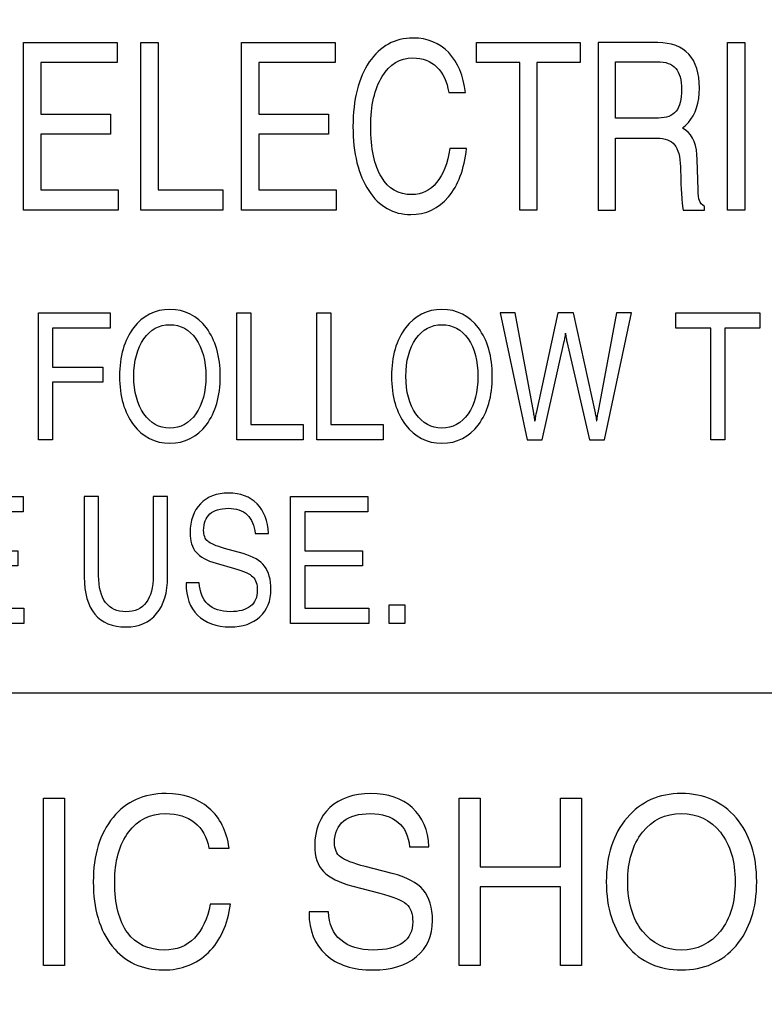
# Model space of a CAD drawing. Units: millimetres. Extents: x -1 to 4792, y -2 to 1998.
# Drawn here: x 2356 to 2368, y 890 to 906 of the extents above; entities that cross this region are included whole.
import ezdxf

# ---------------------------------------------------------------- set-up
doc = ezdxf.new("R2010")
doc.units = ezdxf.units.MM
doc.layers.add('LAYER_2', color=1, linetype='Continuous')
doc.dimstyles.get("Standard").update_dxf_attribs({"dimscale": 3, "dimtxt": 2.8, "dimasz": 3, "dimexe": 1, "dimexo": 1, "dimgap": 0.5, "dimtad": 1, "dimdec": 1, "dimzin": 0, "dimdsep": 46, "dimtxsty": 'Standard', "dimcen": -1, "dimclrd": 7, "dimclre": 7, "dimclrt": 7, "dimadec": 0, "dimazin": 0, "dimtfac": 1, "dimtdec": 1, "dimtmove": 0, "dimatfit": 3, "dimfxl": 0, "dimtolj": 1, "dimtzin": 0, "dimarcsym": 0})

# ---------------------------------------------------------------- blocks, each defined once
blk = doc.blocks.new('*D26')
at = {"color": 7, "lineweight": -2}
for p, q in [((2382.539, 1341.368), (2191.803, 1341.368)), ((2194.803, 1332.368), (2194.803, 759.68)), ((2230.939, 750.68), (2191.803, 750.68))]:
    blk.add_line(p, q, dxfattribs=at)
at = {"color": 7}
for points in [[(2193.303, 1332.368), (2196.303, 1332.368), (2194.803, 1341.368)], [(2193.303, 759.68), (2196.303, 759.68), (2194.803, 750.68)]]:
    blk.add_solid(points, dxfattribs=at)
at = {"layer": 'DEFPOINTS', "color": 0}
for p in [(2385.539, 1341.368), (2194.803, 750.68), (2233.939, 750.68)]:
    blk.add_point(p, dxfattribs=at)
at = {"color": 7, "insert": (2189.103, 1046.024), "char_height": 8.4, "attachment_point": 5, "rotation": 90}
blk.add_mtext('\\A1;590.8', dxfattribs=at)

msp = doc.modelspace()

# ---------------------------------------------------------------- linework, layer by layer
at = {"layer": 'LAYER_2', "color": 7}
msp.add_line((2383.119, 895.272), (2322.558, 895.272), dxfattribs=at)
for points in [[(2355.826, 903.249), (2355.826, 906.013), (2357.372, 906.013), (2357.372, 905.848), (2357.372, 905.683), (2356.114, 905.683), (2356.114, 904.834), (2357.261, 904.834), (2357.261, 904.669), (2357.261, 904.504), (2356.114, 904.504), (2356.114, 903.58), (2357.389, 903.58), (2357.389, 903.416), (2357.389, 903.249)], [(2357.759, 903.249), (2357.759, 906.013), (2357.901, 906.013), (2358.047, 906.013), (2358.047, 903.58), (2359.114, 903.58), (2359.114, 903.416), (2359.114, 903.249)], [(2359.424, 903.249), (2359.424, 906.013), (2360.966, 906.013), (2360.966, 905.848), (2360.966, 905.683), (2359.71, 905.683), (2359.71, 904.834), (2360.859, 904.834), (2360.859, 904.669), (2360.859, 904.504), (2359.71, 904.504), (2359.71, 903.58), (2360.984, 903.58), (2360.984, 903.416), (2360.984, 903.249)], [(2364.014, 905.683), (2363.3, 905.683), (2363.3, 905.848), (2363.3, 906.013), (2365.011, 906.013), (2365.011, 905.848), (2365.011, 905.683), (2364.298, 905.683), (2364.298, 903.249), (2364.157, 903.249), (2364.014, 903.249)], [(2367.444, 906.013), (2367.586, 906.013), (2367.732, 906.013), (2367.732, 903.249), (2367.587, 903.249), (2367.444, 903.249)], [(2356.072, 899.455), (2356.072, 901.55), (2357.255, 901.55), (2357.255, 901.424), (2357.255, 901.299), (2356.302, 901.299), (2356.302, 900.656), (2357.132, 900.656), (2357.132, 900.531), (2357.132, 900.407), (2356.302, 900.407), (2356.302, 899.455), (2356.188, 899.455)], [(2359.347, 899.455), (2359.347, 901.55), (2359.462, 901.55), (2359.579, 901.55), (2359.579, 899.706), (2360.442, 899.706), (2360.442, 899.581), (2360.442, 899.455)], [(2360.668, 899.455), (2360.668, 901.55), (2360.784, 901.55), (2360.898, 901.55), (2360.898, 899.706), (2361.763, 899.706), (2361.763, 899.581), (2361.763, 899.455)], [(2367.171, 901.299), (2366.593, 901.299), (2366.593, 901.424), (2366.593, 901.55), (2367.978, 901.55), (2367.978, 901.424), (2367.978, 901.299), (2367.402, 901.299), (2367.402, 899.455), (2367.286, 899.455), (2367.171, 899.455)], [(2354.537, 896.423), (2354.537, 898.517), (2355.819, 898.517), (2355.819, 898.392), (2355.819, 898.267), (2354.774, 898.267), (2354.774, 897.623), (2355.729, 897.623), (2355.729, 897.497), (2355.729, 897.374), (2354.774, 897.374), (2354.774, 896.673), (2355.833, 896.673), (2355.833, 896.549), (2355.833, 896.423)], [(2360.23, 896.423), (2360.23, 898.517), (2361.51, 898.517), (2361.51, 898.392), (2361.51, 898.267), (2360.468, 898.267), (2360.468, 897.623), (2361.42, 897.623), (2361.42, 897.497), (2361.42, 897.374), (2360.468, 897.374), (2360.468, 896.673), (2361.525, 896.673), (2361.525, 896.549), (2361.525, 896.423)], [(2361.861, 896.73), (2362.12, 896.73), (2362.12, 896.423), (2361.861, 896.423)], [(2356.157, 893.538), (2356.329, 893.538), (2356.504, 893.538), (2356.504, 890.775), (2356.332, 890.775), (2356.157, 890.775)], [(2363.017, 893.538), (2363.187, 893.538), (2363.363, 893.538), (2363.363, 892.404), (2364.688, 892.404), (2364.688, 893.538), (2364.861, 893.538), (2365.034, 893.538), (2365.034, 890.775), (2364.862, 890.775), (2364.688, 890.775), (2364.688, 892.075), (2363.363, 892.075), (2363.363, 890.775), (2363.191, 890.775), (2363.017, 890.775)]]:
    msp.add_lwpolyline(points, close=True, dxfattribs=at)
for points, knots in [([(2363.136, 904.262), (2363.1, 903.924), (2362.999, 903.656), (2362.837, 903.465), (2362.674, 903.271), (2362.466, 903.175), (2362.216, 903.175), (2361.927, 903.175), (2361.696, 903.305), (2361.522, 903.569), (2361.351, 903.83), (2361.263, 904.183), (2361.263, 904.629), (2361.263, 905.074), (2361.353, 905.43), (2361.532, 905.693), (2361.712, 905.957), (2361.951, 906.088), (2362.254, 906.088), (2362.493, 906.088), (2362.69, 906.009), (2362.842, 905.849), (2362.994, 905.689), (2363.088, 905.468), (2363.118, 905.187), (2363.118, 905.187), (2362.842, 905.187), (2362.842, 905.187), (2362.817, 905.37), (2362.751, 905.51), (2362.647, 905.61), (2362.544, 905.708), (2362.412, 905.759), (2362.249, 905.759), (2362.039, 905.759), (2361.869, 905.657), (2361.743, 905.452), (2361.62, 905.249), (2361.555, 904.974), (2361.555, 904.629), (2361.555, 904.262), (2361.614, 903.984), (2361.731, 903.794), (2361.846, 903.601), (2362.017, 903.503), (2362.236, 903.503), (2362.4, 903.503), (2362.535, 903.571), (2362.642, 903.702), (2362.753, 903.835), (2362.824, 904.021), (2362.86, 904.262), (2362.86, 904.262), (2363.136, 904.262), (2363.136, 904.262)], [0, 0, 0, 0, 1, 1, 1, 2, 2, 2, 3, 3, 3, 4, 4, 4, 5, 5, 5, 6, 6, 6, 7, 7, 7, 8, 8, 8, 9, 9, 9, 10, 10, 10, 11, 11, 11, 12, 12, 12, 13, 13, 13, 14, 14, 14, 15, 15, 15, 16, 16, 16, 17, 17, 17, 18, 18, 18, 18]), ([(2365.309, 906.013), (2365.309, 906.013), (2365.451, 906.013), (2365.451, 906.013), (2365.451, 906.013), (2366.292, 906.013), (2366.292, 906.013), (2366.517, 906.013), (2366.686, 905.949), (2366.805, 905.821), (2366.92, 905.695), (2366.98, 905.509), (2366.98, 905.263), (2366.98, 905.02), (2366.919, 904.83), (2366.798, 904.694), (2366.767, 904.66), (2366.735, 904.629), (2366.699, 904.603), (2366.699, 904.603), (2366.747, 904.573), (2366.747, 904.573), (2366.874, 904.477), (2366.94, 904.315), (2366.944, 904.085), (2366.944, 904.085), (2366.958, 903.583), (2366.958, 903.583), (2366.958, 903.499), (2366.966, 903.441), (2366.98, 903.404), (2366.995, 903.368), (2367.021, 903.335), (2367.065, 903.309), (2367.065, 903.309), (2367.065, 903.249), (2367.065, 903.249), (2367.065, 903.249), (2366.713, 903.249), (2366.713, 903.249), (2366.707, 903.272), (2366.699, 903.33), (2366.691, 903.426), (2366.682, 903.52), (2366.676, 903.628), (2366.672, 903.742), (2366.672, 903.742), (2366.666, 903.96), (2366.666, 903.96), (2366.661, 904.13), (2366.63, 904.253), (2366.569, 904.327), (2366.51, 904.399), (2366.412, 904.435), (2366.275, 904.435), (2366.275, 904.435), (2365.596, 904.435), (2365.596, 904.435), (2365.596, 904.435), (2365.596, 903.249), (2365.596, 903.249), (2365.596, 903.249), (2365.452, 903.249), (2365.452, 903.249), (2365.452, 903.249), (2365.309, 903.249), (2365.309, 903.249), (2365.309, 903.249), (2365.309, 906.013), (2365.309, 906.013)], [0, 0, 0, 0, 1, 1, 1, 2, 2, 2, 3, 3, 3, 4, 4, 4, 5, 5, 5, 6, 6, 6, 7, 7, 7, 8, 8, 8, 9, 9, 9, 10, 10, 10, 11, 11, 11, 12, 12, 12, 13, 13, 13, 14, 14, 14, 15, 15, 15, 16, 16, 16, 17, 17, 17, 18, 18, 18, 19, 19, 19, 20, 20, 20, 21, 21, 21, 22, 22, 22, 23, 23, 23, 23]), ([(2365.596, 904.767), (2365.596, 904.767), (2366.303, 904.767), (2366.303, 904.767), (2366.436, 904.767), (2366.533, 904.804), (2366.594, 904.881), (2366.656, 904.955), (2366.686, 905.075), (2366.686, 905.239), (2366.686, 905.398), (2366.654, 905.514), (2366.59, 905.588), (2366.525, 905.662), (2366.422, 905.697), (2366.281, 905.697), (2366.281, 905.697), (2365.596, 905.697), (2365.596, 905.697), (2365.596, 905.697), (2365.596, 904.767), (2365.596, 904.767)], [0, 0, 0, 0, 1, 1, 1, 2, 2, 2, 3, 3, 3, 4, 4, 4, 5, 5, 5, 6, 6, 6, 7, 7, 7, 7]), ([(2357.639, 899.704), (2357.488, 899.906), (2357.411, 900.172), (2357.411, 900.503), (2357.411, 900.833), (2357.488, 901.1), (2357.639, 901.302), (2357.794, 901.504), (2357.993, 901.607), (2358.24, 901.607), (2358.49, 901.607), (2358.69, 901.504), (2358.843, 901.302), (2358.995, 901.1), (2359.072, 900.833), (2359.072, 900.503), (2359.072, 900.172), (2358.995, 899.906), (2358.843, 899.704), (2358.69, 899.5), (2358.49, 899.399), (2358.24, 899.399), (2357.993, 899.399), (2357.794, 899.5), (2357.639, 899.704)], [0, 0, 0, 0, 1, 1, 1, 2, 2, 2, 3, 3, 3, 4, 4, 4, 5, 5, 5, 6, 6, 6, 7, 7, 7, 8, 8, 8, 8]), ([(2362.13, 899.704), (2361.977, 899.906), (2361.899, 900.172), (2361.899, 900.503), (2361.899, 900.833), (2361.977, 901.1), (2362.13, 901.302), (2362.285, 901.504), (2362.483, 901.607), (2362.731, 901.607), (2362.979, 901.607), (2363.181, 901.504), (2363.332, 901.302), (2363.485, 901.1), (2363.562, 900.833), (2363.562, 900.503), (2363.562, 900.172), (2363.485, 899.906), (2363.332, 899.704), (2363.181, 899.5), (2362.979, 899.399), (2362.731, 899.399), (2362.483, 899.399), (2362.285, 899.5), (2362.13, 899.704)], [0, 0, 0, 0, 1, 1, 1, 2, 2, 2, 3, 3, 3, 4, 4, 4, 5, 5, 5, 6, 6, 6, 7, 7, 7, 8, 8, 8, 8]), ([(2364.139, 899.455), (2364.139, 899.455), (2363.693, 901.55), (2363.693, 901.55), (2363.693, 901.55), (2363.817, 901.55), (2363.817, 901.55), (2363.817, 901.55), (2363.942, 901.55), (2363.942, 901.55), (2363.942, 901.55), (2364.246, 899.894), (2364.246, 899.894), (2364.251, 899.867), (2364.256, 899.84), (2364.26, 899.815), (2364.264, 899.789), (2364.265, 899.772), (2364.265, 899.761), (2364.265, 899.761), (2364.265, 899.761), (2364.265, 899.761), (2364.265, 899.774), (2364.268, 899.793), (2364.27, 899.819), (2364.275, 899.843), (2364.279, 899.869), (2364.284, 899.894), (2364.284, 899.894), (2364.646, 901.55), (2364.646, 901.55), (2364.646, 901.55), (2364.776, 901.55), (2364.776, 901.55), (2364.776, 901.55), (2364.904, 901.55), (2364.904, 901.55), (2364.904, 901.55), (2365.264, 899.902), (2365.264, 899.902), (2365.269, 899.877), (2365.274, 899.851), (2365.279, 899.823), (2365.282, 899.797), (2365.285, 899.778), (2365.285, 899.766), (2365.285, 899.766), (2365.284, 899.766), (2365.284, 899.766), (2365.284, 899.776), (2365.286, 899.795), (2365.289, 899.821), (2365.293, 899.848), (2365.297, 899.876), (2365.303, 899.902), (2365.303, 899.902), (2365.611, 901.55), (2365.611, 901.55), (2365.611, 901.55), (2365.733, 901.55), (2365.733, 901.55), (2365.733, 901.55), (2365.859, 901.55), (2365.859, 901.55), (2365.859, 901.55), (2365.412, 899.455), (2365.412, 899.455), (2365.412, 899.455), (2365.288, 899.455), (2365.288, 899.455), (2365.288, 899.455), (2365.164, 899.455), (2365.164, 899.455), (2365.164, 899.455), (2364.794, 901.076), (2364.794, 901.076), (2364.787, 901.103), (2364.782, 901.13), (2364.777, 901.157), (2364.772, 901.183), (2364.77, 901.202), (2364.77, 901.213), (2364.77, 901.213), (2364.77, 901.213), (2364.77, 901.213), (2364.77, 901.2), (2364.769, 901.181), (2364.765, 901.154), (2364.761, 901.128), (2364.755, 901.102), (2364.75, 901.076), (2364.75, 901.076), (2364.387, 899.455), (2364.387, 899.455), (2364.387, 899.455), (2364.264, 899.455), (2364.264, 899.455), (2364.264, 899.455), (2364.139, 899.455), (2364.139, 899.455)], [0, 0, 0, 0, 1, 1, 1, 2, 2, 2, 3, 3, 3, 4, 4, 4, 5, 5, 5, 6, 6, 6, 7, 7, 7, 8, 8, 8, 9, 9, 9, 10, 10, 10, 11, 11, 11, 12, 12, 12, 13, 13, 13, 14, 14, 14, 15, 15, 15, 16, 16, 16, 17, 17, 17, 18, 18, 18, 19, 19, 19, 20, 20, 20, 21, 21, 21, 22, 22, 22, 23, 23, 23, 24, 24, 24, 25, 25, 25, 26, 26, 26, 27, 27, 27, 28, 28, 28, 29, 29, 29, 30, 30, 30, 31, 31, 31, 32, 32, 32, 33, 33, 33, 33]), ([(2358.67, 899.885), (2358.78, 900.042), (2358.835, 900.247), (2358.835, 900.503), (2358.835, 900.757), (2358.78, 900.963), (2358.67, 901.121), (2358.563, 901.277), (2358.418, 901.355), (2358.24, 901.355), (2358.063, 901.355), (2357.921, 901.277), (2357.811, 901.121), (2357.702, 900.963), (2357.646, 900.757), (2357.646, 900.503), (2357.646, 900.247), (2357.702, 900.042), (2357.811, 899.885), (2357.921, 899.728), (2358.063, 899.649), (2358.24, 899.649), (2358.418, 899.649), (2358.563, 899.728), (2358.67, 899.885)], [0, 0, 0, 0, 1, 1, 1, 2, 2, 2, 3, 3, 3, 4, 4, 4, 5, 5, 5, 6, 6, 6, 7, 7, 7, 8, 8, 8, 8]), ([(2363.162, 899.885), (2363.27, 900.042), (2363.325, 900.247), (2363.325, 900.503), (2363.325, 900.757), (2363.27, 900.963), (2363.162, 901.121), (2363.052, 901.277), (2362.909, 901.355), (2362.731, 901.355), (2362.552, 901.355), (2362.411, 901.277), (2362.302, 901.121), (2362.191, 900.963), (2362.136, 900.757), (2362.136, 900.503), (2362.136, 900.247), (2362.191, 900.042), (2362.302, 899.885), (2362.411, 899.728), (2362.552, 899.649), (2362.731, 899.649), (2362.909, 899.649), (2363.052, 899.728), (2363.162, 899.885)], [0, 0, 0, 0, 1, 1, 1, 2, 2, 2, 3, 3, 3, 4, 4, 4, 5, 5, 5, 6, 6, 6, 7, 7, 7, 8, 8, 8, 8]), ([(2358.203, 897.191), (2358.203, 896.933), (2358.142, 896.73), (2358.022, 896.584), (2357.9, 896.438), (2357.733, 896.365), (2357.516, 896.365), (2357.291, 896.365), (2357.121, 896.436), (2357.002, 896.576), (2356.887, 896.717), (2356.828, 896.921), (2356.828, 897.191), (2356.828, 897.191), (2356.828, 898.517), (2356.828, 898.517), (2356.828, 898.517), (2356.946, 898.517), (2356.946, 898.517), (2356.946, 898.517), (2357.065, 898.517), (2357.065, 898.517), (2357.065, 898.517), (2357.065, 897.212), (2357.065, 897.212), (2357.065, 897.017), (2357.104, 896.87), (2357.18, 896.769), (2357.257, 896.667), (2357.368, 896.616), (2357.516, 896.616), (2357.664, 896.616), (2357.775, 896.667), (2357.85, 896.769), (2357.926, 896.87), (2357.965, 897.017), (2357.965, 897.212), (2357.965, 897.212), (2357.965, 898.517), (2357.965, 898.517), (2357.965, 898.517), (2358.084, 898.517), (2358.084, 898.517), (2358.084, 898.517), (2358.203, 898.517), (2358.203, 898.517), (2358.203, 898.517), (2358.203, 897.191), (2358.203, 897.191)], [0, 0, 0, 0, 1, 1, 1, 2, 2, 2, 3, 3, 3, 4, 4, 4, 5, 5, 5, 6, 6, 6, 7, 7, 7, 8, 8, 8, 9, 9, 9, 10, 10, 10, 11, 11, 11, 12, 12, 12, 13, 13, 13, 14, 14, 14, 15, 15, 15, 16, 16, 16, 16]), ([(2359.648, 897.908), (2359.637, 898.041), (2359.593, 898.143), (2359.517, 898.216), (2359.439, 898.287), (2359.337, 898.323), (2359.206, 898.323), (2359.073, 898.323), (2358.97, 898.292), (2358.901, 898.23), (2358.833, 898.169), (2358.798, 898.079), (2358.798, 897.959), (2358.798, 897.88), (2358.821, 897.818), (2358.867, 897.778), (2358.912, 897.74), (2359.005, 897.7), (2359.145, 897.66), (2359.145, 897.66), (2359.451, 897.575), (2359.451, 897.575), (2359.615, 897.528), (2359.733, 897.458), (2359.803, 897.367), (2359.872, 897.277), (2359.909, 897.149), (2359.909, 896.983), (2359.909, 896.795), (2359.848, 896.643), (2359.727, 896.533), (2359.606, 896.421), (2359.443, 896.365), (2359.236, 896.365), (2359.006, 896.365), (2358.827, 896.429), (2358.698, 896.559), (2358.572, 896.685), (2358.509, 896.859), (2358.509, 897.078), (2358.509, 897.078), (2358.509, 897.093), (2358.509, 897.093), (2358.509, 897.093), (2358.727, 897.093), (2358.727, 897.093), (2358.732, 896.942), (2358.78, 896.823), (2358.868, 896.741), (2358.956, 896.658), (2359.079, 896.616), (2359.237, 896.616), (2359.384, 896.616), (2359.495, 896.645), (2359.569, 896.706), (2359.647, 896.766), (2359.684, 896.854), (2359.684, 896.969), (2359.684, 897.07), (2359.659, 897.144), (2359.61, 897.193), (2359.56, 897.24), (2359.461, 897.286), (2359.31, 897.329), (2359.31, 897.329), (2359.004, 897.415), (2359.004, 897.415), (2358.85, 897.459), (2358.738, 897.52), (2358.673, 897.598), (2358.607, 897.676), (2358.574, 897.783), (2358.574, 897.921), (2358.574, 898.122), (2358.632, 898.28), (2358.745, 898.398), (2358.861, 898.515), (2359.013, 898.574), (2359.208, 898.574), (2359.407, 898.574), (2359.562, 898.515), (2359.68, 898.397), (2359.796, 898.279), (2359.858, 898.116), (2359.867, 897.908), (2359.867, 897.908), (2359.648, 897.908), (2359.648, 897.908)], [0, 0, 0, 0, 1, 1, 1, 2, 2, 2, 3, 3, 3, 4, 4, 4, 5, 5, 5, 6, 6, 6, 7, 7, 7, 8, 8, 8, 9, 9, 9, 10, 10, 10, 11, 11, 11, 12, 12, 12, 13, 13, 13, 14, 14, 14, 15, 15, 15, 16, 16, 16, 17, 17, 17, 18, 18, 18, 19, 19, 19, 20, 20, 20, 21, 21, 21, 22, 22, 22, 23, 23, 23, 24, 24, 24, 25, 25, 25, 26, 26, 26, 27, 27, 27, 28, 28, 28, 29, 29, 29, 29]), ([(2359.241, 891.787), (2359.195, 891.449), (2359.074, 891.183), (2358.878, 890.989), (2358.679, 890.797), (2358.431, 890.7), (2358.131, 890.7), (2357.778, 890.7), (2357.499, 890.831), (2357.29, 891.094), (2357.081, 891.354), (2356.977, 891.709), (2356.977, 892.154), (2356.977, 892.599), (2357.084, 892.955), (2357.303, 893.219), (2357.519, 893.481), (2357.81, 893.614), (2358.177, 893.614), (2358.464, 893.614), (2358.699, 893.534), (2358.886, 893.374), (2359.069, 893.215), (2359.18, 892.994), (2359.219, 892.712), (2359.219, 892.712), (2358.886, 892.712), (2358.886, 892.712), (2358.853, 892.896), (2358.772, 893.036), (2358.65, 893.136), (2358.524, 893.233), (2358.365, 893.282), (2358.17, 893.282), (2357.915, 893.282), (2357.71, 893.182), (2357.559, 892.977), (2357.408, 892.773), (2357.33, 892.5), (2357.33, 892.154), (2357.33, 891.787), (2357.401, 891.509), (2357.541, 891.317), (2357.682, 891.125), (2357.885, 891.029), (2358.154, 891.029), (2358.351, 891.029), (2358.516, 891.095), (2358.646, 891.228), (2358.773, 891.361), (2358.863, 891.545), (2358.906, 891.787), (2358.906, 891.787), (2359.241, 891.787), (2359.241, 891.787)], [0, 0, 0, 0, 1, 1, 1, 2, 2, 2, 3, 3, 3, 4, 4, 4, 5, 5, 5, 6, 6, 6, 7, 7, 7, 8, 8, 8, 9, 9, 9, 10, 10, 10, 11, 11, 11, 12, 12, 12, 13, 13, 13, 14, 14, 14, 15, 15, 15, 16, 16, 16, 17, 17, 17, 18, 18, 18, 18]), ([(2362.197, 892.736), (2362.179, 892.91), (2362.118, 893.046), (2362.004, 893.141), (2361.893, 893.235), (2361.742, 893.282), (2361.552, 893.282), (2361.359, 893.282), (2361.211, 893.243), (2361.11, 893.162), (2361.008, 893.079), (2360.958, 892.961), (2360.958, 892.803), (2360.958, 892.697), (2360.991, 892.617), (2361.06, 892.565), (2361.127, 892.512), (2361.262, 892.46), (2361.465, 892.408), (2361.465, 892.408), (2361.91, 892.294), (2361.91, 892.294), (2362.149, 892.233), (2362.32, 892.142), (2362.422, 892.021), (2362.524, 891.902), (2362.576, 891.733), (2362.576, 891.515), (2362.576, 891.265), (2362.488, 891.065), (2362.312, 890.92), (2362.136, 890.773), (2361.897, 890.7), (2361.597, 890.7), (2361.264, 890.7), (2361, 890.784), (2360.815, 890.954), (2360.63, 891.121), (2360.538, 891.349), (2360.538, 891.64), (2360.538, 891.64), (2360.538, 891.661), (2360.538, 891.661), (2360.538, 891.661), (2360.858, 891.661), (2360.858, 891.661), (2360.864, 891.459), (2360.932, 891.304), (2361.06, 891.196), (2361.188, 891.084), (2361.369, 891.029), (2361.598, 891.029), (2361.811, 891.029), (2361.973, 891.069), (2362.085, 891.148), (2362.194, 891.228), (2362.249, 891.342), (2362.249, 891.497), (2362.249, 891.63), (2362.214, 891.727), (2362.142, 891.791), (2362.071, 891.854), (2361.922, 891.913), (2361.707, 891.969), (2361.707, 891.969), (2361.261, 892.085), (2361.261, 892.085), (2361.034, 892.143), (2360.874, 892.223), (2360.776, 892.326), (2360.679, 892.428), (2360.632, 892.57), (2360.632, 892.754), (2360.632, 893.017), (2360.715, 893.227), (2360.883, 893.382), (2361.049, 893.536), (2361.273, 893.614), (2361.554, 893.614), (2361.843, 893.614), (2362.073, 893.535), (2362.242, 893.381), (2362.412, 893.224), (2362.503, 893.009), (2362.516, 892.736), (2362.516, 892.736), (2362.197, 892.736), (2362.197, 892.736)], [0, 0, 0, 0, 1, 1, 1, 2, 2, 2, 3, 3, 3, 4, 4, 4, 5, 5, 5, 6, 6, 6, 7, 7, 7, 8, 8, 8, 9, 9, 9, 10, 10, 10, 11, 11, 11, 12, 12, 12, 13, 13, 13, 14, 14, 14, 15, 15, 15, 16, 16, 16, 17, 17, 17, 18, 18, 18, 19, 19, 19, 20, 20, 20, 21, 21, 21, 22, 22, 22, 23, 23, 23, 24, 24, 24, 25, 25, 25, 26, 26, 26, 27, 27, 27, 28, 28, 28, 29, 29, 29, 29]), ([(2365.786, 891.101), (2365.556, 891.37), (2365.443, 891.72), (2365.443, 892.157), (2365.443, 892.593), (2365.556, 892.944), (2365.786, 893.212), (2366.012, 893.479), (2366.313, 893.614), (2366.682, 893.614), (2367.055, 893.614), (2367.355, 893.479), (2367.584, 893.212), (2367.811, 892.944), (2367.926, 892.593), (2367.926, 892.157), (2367.926, 891.72), (2367.811, 891.37), (2367.584, 891.101), (2367.355, 890.833), (2367.055, 890.7), (2366.682, 890.7), (2366.313, 890.7), (2366.012, 890.833), (2365.786, 891.101)], [0, 0, 0, 0, 1, 1, 1, 2, 2, 2, 3, 3, 3, 4, 4, 4, 5, 5, 5, 6, 6, 6, 7, 7, 7, 8, 8, 8, 8]), ([(2367.327, 891.34), (2367.489, 891.547), (2367.57, 891.82), (2367.57, 892.157), (2367.57, 892.494), (2367.489, 892.766), (2367.327, 892.973), (2367.163, 893.18), (2366.949, 893.282), (2366.682, 893.282), (2366.418, 893.282), (2366.205, 893.18), (2366.04, 892.973), (2365.877, 892.766), (2365.796, 892.494), (2365.796, 892.157), (2365.796, 891.82), (2365.877, 891.547), (2366.04, 891.34), (2366.205, 891.134), (2366.418, 891.029), (2366.682, 891.029), (2366.949, 891.029), (2367.163, 891.134), (2367.327, 891.34)], [0, 0, 0, 0, 1, 1, 1, 2, 2, 2, 3, 3, 3, 4, 4, 4, 5, 5, 5, 6, 6, 6, 7, 7, 7, 8, 8, 8, 8])]:
    msp.add_open_spline(points, degree=3, knots=knots, dxfattribs=at)

# ---------------------------------------------------------------- dimensions: what is measured, and where the dimension line sits
dim = msp.add_linear_dim(base=(2194.803, 750.68), p1=(2385.539, 1341.368), p2=(2233.939, 750.68), angle=90, text='590.8', dimstyle='Standard')
dim.commit()
dim.dimension.update_dxf_attribs({"geometry": '*D26', "text_midpoint": (2189.103, 1046.024)})

doc.saveas('drawing.dxf')
